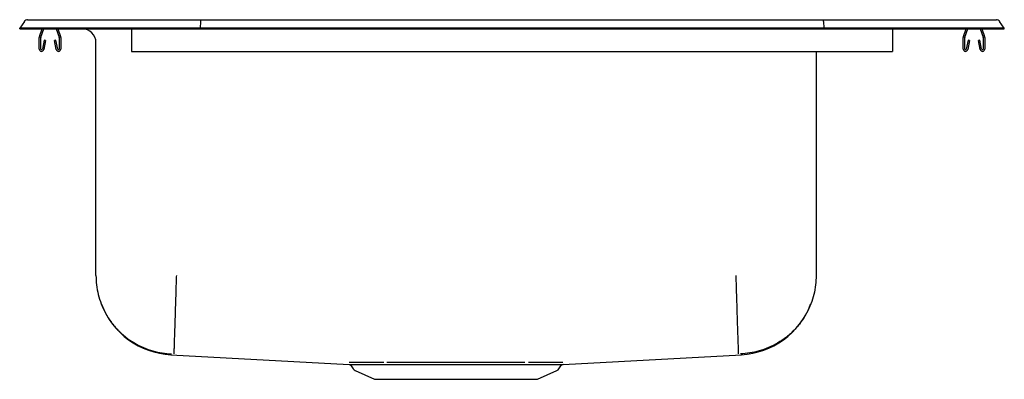
# Model space of a CAD drawing. Extents: x -11 to 11, y -4 to 4.
import ezdxf

# ---------------------------------------------------------------- set-up
doc = ezdxf.new("R2010")
doc.units = 0
doc.header["$MEASUREMENT"] = 0
doc.layers.get('0').update_dxf_attribs({"linetype": 'CONTINUOUS'})

msp = doc.modelspace()

# ---------------------------------------------------------------- linework, layer by layer
at = {"color": 7, "linetype": 'CONTINUOUS'}
for p, q in [((-10.896, 3.975), (-11, 3.827)), ((-10.822, 4.013), (-10.666, 4.013)), ((-10.666, 4.013), (-10.482, 4.013)), ((-10.482, 4.013), (-6.961, 4.013)), ((-6.963, 3.975), (-6.965, 3.827)), ((-6.961, 4.013), (6.961, 4.013)), ((6.961, 4.013), (10.482, 4.013)), ((6.963, 3.975), (6.965, 3.827)), ((10.482, 4.013), (10.666, 4.013)), ((10.666, 4.013), (10.822, 4.013)), ((11, 3.827), (10.896, 3.975)), ((-11, 3.811), (-11, 3.827)), ((-10.844, 3.827), (-11, 3.827)), ((-11, 3.811), (-10.844, 3.811)), ((-10.49, 3.827), (-10.844, 3.827)), ((-10.844, 3.811), (-10.49, 3.811)), ((-10.559, 3.635), (-10.498, 3.811)), ((-10.526, 3.623), (-10.461, 3.811)), ((-6.965, 3.827), (-10.49, 3.827)), ((-10.49, 3.811), (-6.965, 3.811)), ((-10.184, 3.811), (-10.119, 3.623)), ((-10.147, 3.811), (-10.086, 3.635)), ((-9.609, 3.811), (-9.609, 3.811)), ((-9.609, 3.811), (-8.5, 3.811)), ((-8.5, 3.811), (-8.5, 3.635)), ((-6.965, 3.811), (-6.965, 3.827)), ((6.965, 3.827), (-6.965, 3.827)), ((-6.965, 3.811), (6.965, 3.811)), ((6.965, 3.811), (6.965, 3.827)), ((10.49, 3.827), (6.965, 3.827)), ((6.965, 3.811), (10.49, 3.811)), ((8.5, 3.811), (8.5, 3.635)), ((10.086, 3.635), (10.147, 3.811)), ((10.119, 3.623), (10.184, 3.811)), ((10.461, 3.811), (10.526, 3.623)), ((10.844, 3.827), (10.49, 3.827)), ((10.49, 3.811), (10.844, 3.811)), ((10.498, 3.811), (10.559, 3.635)), ((11, 3.827), (10.844, 3.827)), ((10.844, 3.811), (11, 3.811)), ((11, 3.811), (11, 3.827)), ((-10.562, 3.359), (-10.562, 3.613)), ((-10.527, 3.359), (-10.527, 3.613)), ((-10.456, 3.554), (-10.494, 3.356)), ((-10.422, 3.548), (-10.459, 3.35)), ((-10.422, 3.548), (-10.456, 3.554)), ((-10.189, 3.554), (-10.223, 3.548)), ((-10.186, 3.35), (-10.223, 3.548)), ((-10.151, 3.356), (-10.189, 3.554)), ((-10.117, 3.613), (-10.117, 3.359)), ((-10.082, 3.613), (-10.082, 3.359)), ((-8.5, 3.635), (-8.5, 3.613)), ((-8.5, 3.613), (-8.5, 3.359)), ((8.5, 3.635), (8.5, 3.613)), ((8.5, 3.613), (8.5, 3.359)), ((10.082, 3.359), (10.082, 3.613)), ((10.117, 3.359), (10.117, 3.613)), ((10.189, 3.554), (10.151, 3.356)), ((10.223, 3.548), (10.186, 3.35)), ((10.223, 3.548), (10.189, 3.554)), ((10.456, 3.554), (10.422, 3.548)), ((10.459, 3.35), (10.422, 3.548)), ((10.494, 3.356), (10.456, 3.554)), ((10.527, 3.613), (10.527, 3.359)), ((10.562, 3.613), (10.562, 3.359)), ((-9.296, -1.7), (-9.296, 3.499)), ((-8.5, 3.359), (-8.5, 3.307)), ((-8.5, 3.307), (8.5, 3.307)), ((6.796, 3.307), (6.796, -1.7)), ((8.5, 3.359), (8.5, 3.307)), ((-7.625, -3.466), (-3.641, -3.686)), ((1.141, -3.686), (5.125, -3.466)), ((-3.594, -3.713), (-3.548, -3.78)), ((1.048, -3.78), (1.094, -3.713)), ((-3.504, -3.817), (-3.073, -4.013)), ((0.573, -4.013), (1.004, -3.817)), ((-3.073, -4.013), (0.573, -4.013))]:
    msp.add_line(p, q, dxfattribs=at)
for centre, radius, start, end in [((-10.822, 3.922), 0.091, 90, 144.8622), ((10.822, 3.922), 0.091, 35.1378, 90), ((-9.609, 3.499), 0.313, 0, 90), ((-10.495, 3.613), 0.067, 161, 180), ((-10.495, 3.613), 0.032, 161, 180), ((-10.149, 3.613), 0.032, 0, 19), ((-10.149, 3.613), 0.067, 0, 19), ((10.149, 3.613), 0.067, 161, 180), ((10.149, 3.613), 0.032, 161, 180), ((10.495, 3.613), 0.032, 0, 19), ((10.495, 3.613), 0.067, 0, 19), ((-10.511, 3.359), 0.052, 180, 349.2013), ((-10.511, 3.359), 0.017, 180, 349.2013), ((-10.134, 3.359), 0.052, 190.7987, 0), ((-10.134, 3.359), 0.017, 190.7987, 0), ((10.134, 3.359), 0.052, 180, 349.2013), ((10.134, 3.359), 0.017, 180, 349.2013), ((10.511, 3.359), 0.052, 190.7987, 0), ((10.511, 3.359), 0.017, 190.7987, 0), ((-7.531, -1.709), 1.759, 200.9931, 266.9653), ((5.031, -1.709), 1.759, 273.0346, 339.0077), ((-3.637, -3.737), 0.0492, 29.0398, 78.4365), ((1.146, -3.748), 0.0625, 90.2463, 145.7719), ((-3.459, -3.718), 0.109, 215, 245.4762), ((0.959, -3.718), 0.109, 294.5238, 325)]:
    msp.add_arc(centre, radius, start, end, dxfattribs=at)
for centre, start_param, end_param in [((-6.961, 3.922), 0, 0.957526), ((6.961, 3.922), 5.325659, 6.283185)]:
    msp.add_ellipse(centre, major_axis=(0, 0.091), ratio=0.022402, start_param=start_param, end_param=end_param, dxfattribs=at)
for points, knots in [([(-9.296, -1.7), (-9.294, -1.769), (-9.289, -1.91), (-9.249, -2.122), (-9.182, -2.334), (-9.085, -2.542), (-8.96, -2.738), (-8.809, -2.918), (-8.634, -3.075), (-8.442, -3.207), (-8.238, -3.31), (-8.028, -3.384), (-7.817, -3.431), (-7.676, -3.441), (-7.607, -3.445)], [0, 0, 0, 0, 0.077092, 0.157382, 0.24043, 0.325673, 0.412444, 0.5, 0.587556, 0.674327, 0.75957, 0.842618, 0.922908, 1, 1, 1, 1]), ([(-7.5, -1.7), (-7.501, -1.718), (-7.504, -1.817), (-7.51, -2.014), (-7.519, -2.285), (-7.527, -2.554), (-7.535, -2.799), (-7.542, -3.013), (-7.548, -3.19), (-7.552, -3.325), (-7.555, -3.412), (-7.556, -3.441), (-7.556, -3.445), (-7.556, -3.446)], [0, 0, 0, 0, 0.019725, 0.110879, 0.220148, 0.329418, 0.438688, 0.547957, 0.657227, 0.766497, 0.875766, 0.985036, 1, 1, 1, 1]), ([(5, -1.7), (5.001, -1.718), (5.004, -1.817), (5.01, -2.013), (5.019, -2.283), (5.027, -2.552), (5.035, -2.798), (5.042, -3.011), (5.048, -3.189), (5.052, -3.323), (5.055, -3.412), (5.056, -3.441), (5.056, -3.445), (5.056, -3.446)], [0, 0, 0, 0, 0.019724, 0.110874, 0.218583, 0.329415, 0.437123, 0.547955, 0.655664, 0.766496, 0.874205, 0.985037, 1, 1, 1, 1]), ([(6.796, -1.7), (6.794, -1.769), (6.789, -1.91), (6.749, -2.122), (6.682, -2.334), (6.585, -2.542), (6.46, -2.738), (6.309, -2.918), (6.134, -3.075), (5.942, -3.207), (5.738, -3.31), (5.528, -3.384), (5.317, -3.431), (5.176, -3.441), (5.107, -3.445)], [0, 0, 0, 0, 0.077092, 0.157383, 0.24043, 0.325673, 0.412444, 0.5, 0.587556, 0.674327, 0.75957, 0.842617, 0.922908, 1, 1, 1, 1]), ([(-3.641, -3.686), (-3.641, -3.686), (-3.641, -3.686), (-3.621, -3.686), (-3.585, -3.686), (-3.531, -3.686), (-3.461, -3.686), (-3.377, -3.686), (-3.276, -3.686), (-3.16, -3.687), (-3.032, -3.687), (-2.894, -3.686), (-2.744, -3.686), (-2.584, -3.686), (-2.414, -3.686), (-2.236, -3.686), (-2.051, -3.685), (-1.857, -3.685), (-1.659, -3.685), (-1.46, -3.685), (-1.259, -3.685), (-1.057, -3.685), (-0.856, -3.685), (-0.659, -3.685), (-0.466, -3.685), (-0.277, -3.686), (-0.096, -3.686), (0.076, -3.686), (0.237, -3.686), (0.388, -3.686), (0.528, -3.687), (0.655, -3.687), (0.769, -3.686), (0.87, -3.686), (0.957, -3.686), (1.027, -3.686), (1.082, -3.686), (1.119, -3.686), (1.14, -3.686), (1.141, -3.686), (1.141, -3.686)], [0, 0, 0, 0, 0.017138, 0.043708, 0.070853, 0.098197, 0.124584, 0.151153, 0.178299, 0.205645, 0.232032, 0.258418, 0.284806, 0.31119, 0.337758, 0.364104, 0.390632, 0.417733, 0.445033, 0.471413, 0.497976, 0.525113, 0.55245, 0.578844, 0.605422, 0.632576, 0.659929, 0.686338, 0.712931, 0.739357, 0.765781, 0.79239, 0.818766, 0.845325, 0.872461, 0.899796, 0.926171, 0.952729, 0.979862, 1, 1, 1, 1]), ([(-2.867, -3.64), (-2.914, -3.64), (-3.01, -3.64), (-3.139, -3.641), (-3.256, -3.64), (-3.378, -3.64), (-3.476, -3.64), (-3.551, -3.64), (-3.597, -3.64), (-3.629, -3.64), (-3.636, -3.64), (-3.639, -3.64)], [0, 0, 0, 0, 0.102888, 0.206499, 0.312387, 0.419058, 0.58034, 0.683407, 0.787185, 0.893206, 1, 1, 1, 1]), ([(0.287, -3.64), (0.246, -3.64), (0.153, -3.64), (-0.001, -3.64), (-0.176, -3.64), (-0.361, -3.64), (-0.552, -3.639), (-0.746, -3.639), (-0.944, -3.639), (-1.145, -3.639), (-1.348, -3.639), (-1.548, -3.639), (-1.745, -3.639), (-1.942, -3.639), (-2.131, -3.64), (-2.309, -3.64), (-2.478, -3.64), (-2.642, -3.64), (-2.743, -3.64), (-2.794, -3.64)], [0, 0, 0, 0, 0.047364, 0.106621, 0.165878, 0.226849, 0.28782, 0.347077, 0.406334, 0.467294, 0.528254, 0.587594, 0.646934, 0.707986, 0.769038, 0.826019, 0.883, 0.9415, 1, 1, 1, 1]), ([(1.139, -3.64), (1.139, -3.64), (1.141, -3.64), (1.13, -3.64), (1.103, -3.64), (1.06, -3.64), (1.002, -3.64), (0.93, -3.64), (0.844, -3.64), (0.743, -3.64), (0.629, -3.641), (0.504, -3.64), (0.413, -3.64), (0.367, -3.64)], [0, 0, 0, 0, 0.0272437, 0.1232493, 0.2198653, 0.3183995, 0.4175954, 0.5135993, 0.6102158, 0.7087612, 0.8079756, 0.9039778, 1, 1, 1, 1])]:
    msp.add_open_spline(points, degree=3, knots=knots, dxfattribs=at)
msp.add_open_spline([(-3.593, -3.712), (-3.593, -3.712)], degree=1, dxfattribs=at)

doc.saveas('drawing.dxf')
